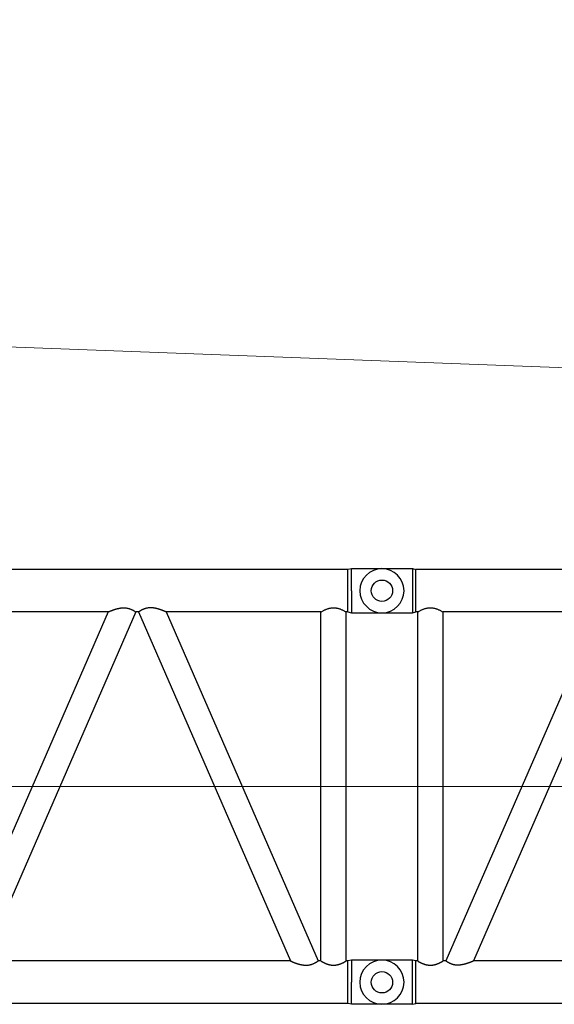
# Model space of a CAD drawing. Extents: x 0 to 401239, y 0 to 814519.
# Drawn here: x 292237 to 295992, y 246703 to 253619 of the extents above; entities that cross this region are included whole.
import ezdxf

# ---------------------------------------------------------------- set-up
doc = ezdxf.new("R2010")
doc.units = 0
doc.layers.get('0').update_dxf_attribs({"color": 3})

# ---------------------------------------------------------------- blocks, each defined once
blk = doc.blocks.new('LR11350_S_6м')
at = {"color": 0, "linetype": 'ByBlock', "lineweight": -2}
for p, q in [((0, 2905.00000071968), (214.7122213378025, 2905.00000071968)), ((213.9019239936315, 2905.00000071968), (213.9019239936315, 2595.000000288797)), ((214.7122213378025, 2905.00000071968), (238.6461710711301, 2899.250000359898)), ((5784.98019912673, 2904.926106389205), (5761.353828061197, 2899.250000359898)), ((5785.836633929022, 2905.000000479777), (5999.99999913224, 2905.000000479777)), ((5761.353828061197, 2899.250000359898), (238.6461710711301, 2899.250000359898)), ((238.6461710711301, 2600.750000359898), (238.6461710711301, 2899.250000359898)), ((5761.353828061197, 2600.750000359898), (5761.353828061197, 2899.250000359898)), ((5786.098075184331, 2750.000000520988), (5786.098075202928, 2903.347215411603)), ((5786.098075300717, 2750.000000520988), (5786.09807527595, 2596.652785310405)), ((0, 2595.00000071968), (214.712220444344, 2595.000000287109)), ((214.712220444344, 2595.000000287109), (238.6461710711301, 2600.750000359898)), ((251.0999995661259, 2600.750000359898), (238.6461710711301, 2600.750000359898)), ((251.0999995661259, 149.250000359898), (251.0999995661259, 2600.750000359898)), ((428.8999995661434, 149.250000359898), (428.8999995661434, 2600.750000359898)), ((1515.54913081121, 2600.750000359898), (428.8999995661434, 2600.750000359898)), ((1515.54913081121, 2600.750000359898), (448.8999995658232, 149.250000359898)), ((1709.449999566335, 2600.750000359898), (642.8008683211228, 149.250000359898)), ((1729.449999565928, 2600.750000359898), (1709.449999566335, 2600.750000359898)), ((1729.449999565928, 2600.750000359898), (2796.099130811024, 149.250000359898)), ((1923.35086832114, 2600.750000359898), (2989.999999566324, 149.250000359898)), ((4076.649130811129, 2600.750000359782), (1923.35086832114, 2600.750000359898)), ((4076.649130811129, 2600.750000359782), (3009.999999566004, 149.2500003597816)), ((4270.549999566341, 2600.750000359782), (3203.900868321129, 149.2500003597816)), ((4290.549999566021, 2600.750000359898), (4270.549999566341, 2600.750000359782)), ((4290.549999566021, 2600.750000359898), (5357.199130811205, 149.250000359898)), ((4484.45086832103, 2600.750000359898), (5551.099999566126, 149.250000359898)), ((5571.099999566126, 2600.750000359782), (4484.45086832103, 2600.750000359898)), ((5571.099999566126, 149.250000359898), (5571.099999566126, 2600.750000359898)), ((5748.899999566143, 149.250000359898), (5748.899999566143, 2600.750000359898)), ((5761.353828061197, 2600.750000359898), (5748.899999566143, 2600.750000359898)), ((5761.353828061197, 2600.750000359898), (5784.980199190933, 2595.073894330591)), ((5785.836634000327, 2595.000000161905), (5999.99999913224, 2595.000000479777)), ((214.7122212461254, 155.0000002399029), (0, 155.0000002399029)), ((213.9019238067267, -155), (213.9019238565234, 155.0000002399029)), ((238.6461710711301, 149.2500003597816), (214.7122212461254, 155.0000002399029)), ((251.0999995661259, 149.250000359898), (238.6461710711301, 149.2500003597816)), ((238.6461710711301, -149.2499996402184), (238.6461710711301, 149.2500003597816)), ((448.8999995658232, 149.250000359898), (428.8999995661434, 149.250000359898)), ((2796.099130811199, 149.2500003597816), (642.8008683211228, 149.250000359898)), ((3009.999999566004, 149.2500003597816), (2989.999999566324, 149.250000359898)), ((5357.199130811205, 149.250000359898), (3203.900868321129, 149.2500003597816)), ((5571.099999566126, 149.250000359898), (5551.099999566417, 149.250000359898)), ((5761.353828061197, 149.2500003597816), (5748.899999566143, 149.250000359898)), ((5785.287778674596, 155.0000006725022), (5761.353828061197, 149.2500003597816)), ((5761.353828061197, -149.2499996402184), (5761.353828061197, 149.2500003597816)), ((5999.99999913224, 155.0000002399029), (5785.287778674596, 155.0000006725022)), ((5786.098075294401, 155.0000006709015), (5786.098074971902, 4.109460860490799e-08)), ((5786.098075217102, -154.9999997600971), (5786.098075269227, 4.109460860490799e-08)), ((214.7122213378025, -155), (0, -155)), ((214.7122213378025, -155), (238.6461710711301, -149.2499996402184)), ((5761.353828061197, -149.2499996402184), (238.6461710711301, -149.2499996402184)), ((5785.287777807825, -154.9999997600971), (5761.353828061197, -149.2499996402184)), ((5999.99999913224, -154.9999997600971), (5785.287777807825, -154.9999997600971))]:
    blk.add_line(p, q, dxfattribs=at)
at = {"color": 0, "linetype": 'ByBlock', "lineweight": 9}
blk.add_line((0, 1375.000000280997), (5999.999999331514, 1375.000000280997), dxfattribs=at)
at = {"color": 0, "linetype": 'ByBlock', "lineweight": -2}
for centre, radius in [((0, 2750.00000071968), 74.99999956600368), ((5999.99999913224, 2750.000000479777), 74.99999956617829), ((0, 0), 74.99999956600368), ((5999.99999913224, 2.399028744548559e-07), 74.99999956617829)]:
    blk.add_circle(centre, radius, dxfattribs=at)
for centre, radius, start, end in [((0, 2750.00000071968), 155, 90, 270), ((5785.836633929022, 2900.000000476284), 5.000000003492461, 90.00000000333506, 99.86265407700613), ((5999.99999913224, 2750.000000435015), 155.0000000409782, 270.0000000733712, 89.99999992662883), ((5785.836633992934, 2600.000000236905), 4.99999999702975, 260.1373459161367, 270), ((0, -4.479079507291317e-08), 155.0000000410946, 90, 270), ((5999.99999913224, 2.399028744548559e-07), 155, 270, 90)]:
    blk.add_arc(centre, radius, start, end, dxfattribs=at)
for points in [[(5784.98019912673, 2904.926106389205), (5785.069557142619, 2904.925596550194), (5785.158915161534, 2904.925087283686), (5785.223230426316, 2904.924721125019), (5785.297302472318, 2904.924299880018), (5785.381075160432, 2904.923824063881), (5785.411546107818, 2904.9236511575), (5785.448138273117, 2904.923443606618), (5785.487121853424, 2904.923222580721), (5785.524767045834, 2904.923009249207), (5785.564049924404, 2904.92278678529), (5785.604668741609, 2904.922556908103), (5785.625477771333, 2904.922439197107), (5785.646619196399, 2904.922319638397), (5785.651956416317, 2904.922289460112), (5785.65731436832, 2904.922259166109), (5785.661910086026, 2904.922233570891), (5785.668095082423, 2904.922208340286), (5785.678964862745, 2904.922178630804), (5785.689912833128, 2904.922135577508)], [(5785.845245435426, 2904.826302053989), (5785.836541028635, 2904.838618318085), (5785.8272679894, 2904.850478790991), (5785.817407871829, 2904.861782190914), (5785.806942229538, 2904.872427235707), (5785.795852616342, 2904.882312643807), (5785.784120585624, 2904.891337132984), (5785.771727691405, 2904.899399421382), (5785.761577699799, 2904.904962015484), (5785.751508516318, 2904.909617134195), (5785.741540628194, 2904.913429585402), (5785.731694522023, 2904.916464176815), (5785.727442844014, 2904.91756066549), (5785.723955925438, 2904.918366652098), (5785.721400762122, 2904.91890348072), (5785.720756977738, 2904.919031669706), (5785.720106383204, 2904.9191583801), (5785.719556937023, 2904.919262681593), (5785.718807512487, 2904.919391579402), (5785.717501614621, 2904.919576636486), (5785.716176633723, 2904.919718276709), (5785.713402728201, 2904.919890310499), (5785.710815220227, 2904.919937860803), (5785.705336304032, 2904.919879740395), (5785.700037606613, 2904.919947197515), (5785.698726788716, 2904.920030514681), (5785.697408552427, 2904.92015115681), (5785.696335752931, 2904.920282653999), (5785.694832541398, 2904.920537702506), (5785.69235228363, 2904.92117706468), (5785.689912833128, 2904.922135577508)], [(5785.845245435426, 2904.826302053989), (5785.897259433114, 2904.735410445806), (5785.940074194805, 2904.635098224506), (5785.98321513593, 2904.500092868315), (5786.019510762999, 2904.345190391788), (5786.052230739209, 2904.147145374707), (5786.075874024798, 2903.929053099797), (5786.091828326404, 2903.669867109798), (5786.098075202928, 2903.347215411603)], [(251.0999995661259, 2600.750000359898), (251.3410996769089, 2600.893484821281), (251.5823107057076, 2601.036782740819), (252.3016657352273, 2601.462630460213), (253.0189270506962, 2601.884979258321), (255.8484506697278, 2603.528720985109), (258.646914205834, 2605.118403883098), (266.214363274019, 2609.228296445188), (273.5744977455179, 2612.942713825585), (281.1167397759273, 2616.435069395491), (288.475858370628, 2619.512109634583), (297.4564195445273, 2622.790296716383), (306.2299853570294, 2625.449743998499), (314.5022703485156, 2627.433746051189), (322.6600975063338, 2628.867739159788), (331.3484222682018, 2629.803485062002), (339.9918157715292, 2630.115253344411), (348.6417897191131, 2629.804189130722), (357.3367100836185, 2628.868195983086), (365.5046149268455, 2627.432313326601), (373.7872857915354, 2625.445059829683), (381.6573219941056, 2623.083945938211), (389.6989207529987, 2620.221977313515), (397.936026616022, 2616.84995106791), (406.392584131012, 2612.958664314094), (413.7703571118473, 2609.236304214894), (421.3564290792274, 2605.116526067199), (424.152542587748, 2603.528149832186), (426.9796615643427, 2601.885807585117), (427.697499773436, 2601.463122640591), (428.4171533672197, 2601.037100326706), (428.6586320489005, 2600.893643821793), (428.8999995661434, 2600.750000359898)], [(1515.54913081121, 2600.750000359898), (1515.559725336614, 2600.754675716715), (1515.570319941529, 2600.759350893408), (1518.137499980105, 2601.885782499681), (1520.678594166326, 2602.987931706186), (1523.193915102747, 2604.065934020211), (1525.769978664932, 2605.156177670695), (1528.319502832222, 2606.221016403084), (1530.842821884231, 2607.260588905308), (1533.340270100831, 2608.275033864484), (1535.846098739014, 2609.277963027882), (1538.326692237722, 2610.255612766603), (1540.78237832684, 2611.208107115584), (1543.213484736218, 2612.135570109909), (1545.620339195826, 2613.038125784398), (1548.003269435518, 2613.915898174193), (1550.362603185116, 2614.769011314289), (1552.698668174533, 2615.597589239507), (1555.312993857806, 2616.505253566283), (1557.899931312102, 2617.38237033441), (1560.459906514414, 2618.229065811989), (1562.993345441588, 2619.045466267096), (1565.500674070703, 2619.831697967806), (1567.982318378636, 2620.587887182191), (1570.438704342436, 2621.314160178503), (1572.870257938717, 2622.010643224581), (1575.277405144734, 2622.677462588792), (1577.660571937304, 2623.31474453921), (1580.020184293331, 2623.922615343588), (1582.356668190012, 2624.50120127041), (1584.670449604018, 2625.050628587604), (1586.95355851794, 2625.569160675397), (1589.216397580225, 2626.059298575186), (1591.459345526731, 2626.521112086717), (1593.682781093114, 2626.954671009211), (1595.887083015317, 2627.360045142181), (1598.072630029113, 2627.737304285401), (1600.239800870128, 2628.086518238095), (1602.388974274334, 2628.407756799803), (1604.5205289773, 2628.701089770009), (1606.664434043632, 2628.970119824691), (1608.79218075602, 2629.210724338511), (1610.904135372431, 2629.422928416898), (1613.00066415011, 2629.606757165195), (1615.082133346616, 2629.762235688686), (1617.148909219715, 2629.889389093005), (1619.201358026592, 2629.988242483203), (1621.239846025128, 2630.058820964798), (1623.264739472739, 2630.101149643218), (1625.2764046269, 2630.115253623691)], [(1625.2764046269, 2630.115253623691), (1626.442622729344, 2630.110467205202), (1627.604771809798, 2630.096107518097), (1633.877967358014, 2629.849058208085), (1640.049397876137, 2629.316140737414), (1646.13006570423, 2628.496407626284), (1651.916276474338, 2627.4337680889), (1657.647773655422, 2626.100384191697), (1663.334035776847, 2624.494050177513), (1669.182155540009, 2622.541560166486), (1675.014278293704, 2620.28694544491), (1680.84071498242, 2617.725940817996), (1686.671776550123, 2614.854281090578), (1691.415012469719, 2612.292188585387), (1696.181795432494, 2609.515401170996), (1700.977686103521, 2606.520560615289), (1705.808245147608, 2603.304308685911), (1707.170826269605, 2602.361492869997), (1708.537023246405, 2601.400671329582), (1708.878955848311, 2601.157782072405), (1709.221615301329, 2600.913410861103), (1709.335832781537, 2600.831741036905), (1709.449999566335, 2600.750000359898)], [(1813.623594505305, 2630.115253623691), (1812.457376390928, 2630.110467205115), (1811.295227322495, 2630.096107518097), (1805.02203177425, 2629.849058208085), (1798.850601256214, 2629.316140737414), (1792.769933428121, 2628.496407626284), (1786.983722658217, 2627.433768088988), (1781.252225477045, 2626.100384191814), (1775.5659633553, 2624.494050177513), (1769.717843592109, 2622.541560166486), (1763.885720838327, 2620.28694544491), (1758.059284149931, 2617.725940817909), (1752.228222582111, 2614.854281090578), (1747.484986662108, 2612.292188585212), (1742.718203699216, 2609.515401170705), (1737.92231302851, 2606.520560615114), (1733.091753984714, 2603.304308685911), (1731.729172861727, 2602.361492869386), (1730.36297588583, 2601.400671329582), (1730.020799763908, 2601.157608746493), (1729.678383831022, 2600.913410861103), (1729.56416635061, 2600.831741036905), (1729.449999565928, 2600.750000359898)], [(1923.35086832114, 2600.750000359898), (1923.34027379562, 2600.754675716715), (1923.329679190618, 2600.759350893408), (1920.762499268836, 2601.885782448691), (1918.221405081509, 2602.987931656302), (1915.706084029604, 2604.065934020211), (1913.130020426906, 2605.156177687604), (1910.580496246606, 2606.22101642529), (1908.057177208451, 2607.260588921403), (1905.559729031404, 2608.275033864484), (1903.053900393716, 2609.277963027707), (1900.57330689524, 2610.255612766283), (1898.117620806326, 2611.208107115206), (1895.686514396919, 2612.135570109502), (1893.27965993731, 2613.038125784107), (1890.896729697415, 2613.915898173989), (1888.537395947613, 2614.769011314114), (1886.201330957731, 2615.597589239507), (1883.587005274603, 2616.505253566283), (1881.000067820307, 2617.38237033441), (1878.440092618199, 2618.229065811902), (1875.906653691025, 2619.045466267009), (1873.39932506191, 2619.831697967602), (1870.917680754035, 2620.587887182104), (1868.461294790439, 2621.314160178415), (1866.029741193895, 2622.010643224494), (1863.622593987937, 2622.677462588705), (1861.239427195222, 2623.314744538977), (1858.87981483902, 2623.922615343588), (1856.54333094231, 2624.50120127041), (1854.229549528129, 2625.050628587604), (1851.946440614323, 2625.569160675397), (1849.683601552097, 2626.059298575186), (1847.440653605707, 2626.521112086717), (1845.217218039325, 2626.954671009211), (1843.012916117121, 2627.360045142181), (1840.827369103441, 2627.737304285401), (1838.660198262311, 2628.086518238008), (1836.511024858133, 2628.407756799686), (1834.379470154992, 2628.701089770009), (1832.235565088835, 2628.970119824691), (1830.107818376331, 2629.210724338511), (1827.995863760007, 2629.42292841681), (1825.899334982299, 2629.606757165195), (1823.817865785706, 2629.762235688686), (1821.751089912723, 2629.889389092888), (1819.698641105613, 2629.988242483203), (1817.660153107106, 2630.058820964798), (1815.635259659408, 2630.101149643218), (1813.623594505305, 2630.115253623691)], [(4076.649130811129, 2600.750000359782), (4076.659725336533, 2600.754675716715), (4076.670319941593, 2600.759350893408), (4079.237499985611, 2601.885782502097), (4081.778594171919, 2602.987931708514), (4084.293915102724, 2604.065934020211), (4086.869978664909, 2605.156177670695), (4089.419502832228, 2606.221016403084), (4091.942821884208, 2607.260588905308), (4094.440270100633, 2608.275033864484), (4096.946098738001, 2609.277963027591), (4099.426692236215, 2610.255612765992), (4101.882378325012, 2611.208107114915), (4104.313484734332, 2612.135570109211), (4106.720339194115, 2613.038125783787), (4109.103269434097, 2613.915898173698), (4111.46260318422, 2614.769011313998), (4113.798668174422, 2615.597589239507), (4116.412993857724, 2616.505253566283), (4118.999931311904, 2617.38237033441), (4121.559906514332, 2618.229065811989), (4124.093345441535, 2619.045466267096), (4126.600674070622, 2619.831697967689), (4129.082318378525, 2620.587887182191), (4131.538704342121, 2621.314160178415), (4133.970257938519, 2622.010643224581), (4136.377405144623, 2622.677462588792), (4138.760571937106, 2623.314744539093), (4141.120184293308, 2623.922615343588), (4143.456668189989, 2624.50120127041), (4145.770449604024, 2625.050628587604), (4148.053558517917, 2625.569160675397), (4150.316397580231, 2626.059298575186), (4152.559345526592, 2626.521112086717), (4154.782781093003, 2626.954671009211), (4156.987083015236, 2627.360045142181), (4159.172630029032, 2627.737304285401), (4161.339800870104, 2628.086518238095), (4163.488974274223, 2628.407756799803), (4165.620528977306, 2628.701089770009), (4167.764434043522, 2628.970119824691), (4169.892180756025, 2629.210724338511), (4172.004135372292, 2629.42292841681), (4174.100664149999, 2629.606757165107), (4176.182133346534, 2629.762235688686), (4178.248909219605, 2629.889389092888), (4180.301358026598, 2629.988242483203), (4182.339846024988, 2630.058820964798), (4184.364739472512, 2630.101149643218), (4186.376404626732, 2630.115253623691)], [(4186.376404626732, 2630.115253623691), (4187.542624321126, 2630.110467192106), (4188.704771809804, 2630.096107518097), (4194.977967358136, 2629.849058208085), (4201.149397876143, 2629.316140737414), (4207.230065704091, 2628.496407626284), (4213.016276474402, 2627.4337680889), (4218.747773655516, 2626.100384191697), (4224.434035776911, 2624.494050177513), (4230.282155540131, 2622.541560166486), (4236.11427829371, 2620.286945444997), (4241.940714982309, 2617.725940817996), (4247.771776550129, 2614.854281090578), (4252.515012469725, 2612.292188585387), (4257.2817954325, 2609.515401170996), (4262.077686103527, 2606.520560615201), (4266.908245147497, 2603.304308685911), (4268.270826269523, 2602.361492869997), (4269.637023246411, 2601.400671329582), (4269.978955848434, 2601.157782072405), (4270.321615301335, 2600.913410861103), (4270.435832781601, 2600.831741036789), (4270.549999566341, 2600.750000359782)], [(4374.723594505427, 2630.115253623691), (4373.557374811004, 2630.110467192106), (4372.395227322297, 2630.096107518097), (4366.12203177411, 2629.849058208085), (4359.950601256132, 2629.316140737414), (4353.869933428126, 2628.496407626284), (4348.083722658193, 2627.433768088988), (4342.352225477021, 2626.100384191814), (4336.665963355423, 2624.494050177513), (4330.817843592231, 2622.541560166486), (4324.985720838449, 2620.28694544491), (4319.159284149908, 2617.725940817909), (4313.328222582029, 2614.854281090578), (4308.584986662114, 2612.292188585212), (4303.818203699222, 2609.515401170705), (4299.022313028428, 2606.520560614998), (4294.191753984604, 2603.304308685911), (4292.829172860511, 2602.361492868513), (4291.462975885923, 2601.400671329582), (4291.121042965242, 2601.157781845599), (4290.778383831028, 2600.913410861103), (4290.664166350616, 2600.831741036905), (4290.549999566021, 2600.750000359898)], [(4484.45086832103, 2600.750000359898), (4484.440273795626, 2600.754675716715), (4484.429679190624, 2600.759350893408), (4481.862499268842, 2601.885782448691), (4479.321405081399, 2602.987931656302), (4476.806084029522, 2604.065934020211), (4474.230020422809, 2605.156177689409), (4471.680496241403, 2606.221016427502), (4469.157177204528, 2607.260588923091), (4466.659729031526, 2608.275033864484), (4464.153900393198, 2609.277963027882), (4461.673306894401, 2610.255612766603), (4459.217620805313, 2611.208107115584), (4456.786514395935, 2612.135570109909), (4454.379659936327, 2613.038125784486), (4451.996729696606, 2613.915898174309), (4449.637395947095, 2614.769011314289), (4447.301330957824, 2615.597589239507), (4444.687005274522, 2616.505253566283), (4442.100067820225, 2617.38237033441), (4439.540092617943, 2618.229065811902), (4437.006653690711, 2619.045466267009), (4434.499325061595, 2619.831697967689), (4432.017680753721, 2620.587887182104), (4429.561294790008, 2621.314160178415), (4427.129741193639, 2622.010643224581), (4424.722593987623, 2622.677462588705), (4422.339427194995, 2623.314744538977), (4419.979814838909, 2623.922615343588), (4417.643330942228, 2624.50120127041), (4415.329549528193, 2625.050628587604), (4413.046440614416, 2625.569160675397), (4410.783601552102, 2626.059298575186), (4408.540653605713, 2626.521112086717), (4406.31721803933, 2626.954671009211), (4404.112916117097, 2627.360045142181), (4401.927369103447, 2627.737304285401), (4399.760198262316, 2628.086518238008), (4397.611024858139, 2628.407756799686), (4395.479470154998, 2628.701089770009), (4393.335565088841, 2628.970119824691), (4391.207818376337, 2629.210724338511), (4389.095863760129, 2629.42292841681), (4386.999334982422, 2629.606757165195), (4384.917865785828, 2629.762235688686), (4382.851089912816, 2629.889389092888), (4380.798641105823, 2629.988242483203), (4378.760153107229, 2630.058820964798), (4376.735259659617, 2630.101149643218), (4374.723594505427, 2630.115253623691)], [(5571.099999566126, 2600.750000359898), (5571.341099676909, 2600.893484821281), (5571.582310705708, 2601.036782740819), (5572.301665735315, 2601.462630460213), (5573.018927050696, 2601.884979258321), (5575.848450669728, 2603.528720985109), (5578.646914205834, 2605.118403883098), (5586.214363274019, 2609.228296445188), (5593.574497745518, 2612.942713825702), (5601.116739776015, 2616.435069395491), (5608.475858370832, 2619.512109634583), (5617.456419544615, 2622.790296716383), (5626.229985357117, 2625.449743998499), (5634.502270348516, 2627.433746051189), (5642.660097506334, 2628.867739159788), (5651.348422268202, 2629.803485062002), (5659.991815771529, 2630.115253344411), (5668.641789719113, 2629.804189130722), (5677.336710083619, 2628.868195983086), (5685.504614926846, 2627.432313326601), (5693.787285791535, 2625.445059829683), (5701.657321994106, 2623.083945938211), (5709.698920752999, 2620.221977313515), (5717.936026616022, 2616.84995106791), (5726.392584131012, 2612.958664314094), (5733.770357111847, 2609.236304214894), (5741.356429079227, 2605.116526067199), (5744.152542587748, 2603.528149832186), (5746.979661564343, 2601.885807585117), (5747.697499773436, 2601.463122640591), (5748.41715336722, 2601.037100326706), (5748.6586320489, 2600.893643821793), (5748.899999566143, 2600.750000359898)], [(5784.980199190933, 2595.073894330591), (5785.069557377486, 2595.074404170591), (5785.158915567299, 2595.074913437886), (5785.223230952426, 2595.075279597193), (5785.297303136205, 2595.075700842979), (5785.381075979793, 2595.076176660106), (5785.41167001141, 2595.076350264921), (5785.448297430004, 2595.076558015309), (5785.487237161404, 2595.076778792107), (5785.524768131523, 2595.076991476293), (5785.564051082823, 2595.077213940589), (5785.604669975, 2595.0774438183), (5785.625479042996, 2595.077561529411), (5785.646620507294, 2595.077681088413), (5785.651957736904, 2595.077711266815), (5785.657315698714, 2595.077741560817), (5785.661910703697, 2595.077767158684), (5785.668096384528, 2595.077792569995), (5785.67896603691, 2595.077822861815), (5785.689913931827, 2595.077866260108)], [(5785.84524550935, 2595.173698664905), (5785.836541637487, 2595.161383121711), (5785.827268994908, 2595.149523057713), (5785.817409128824, 2595.138219808403), (5785.806943586911, 2595.127574708982), (5785.79585391641, 2595.117689094681), (5785.784121664998, 2595.108664300904), (5785.771728380001, 2595.100601662794), (5785.761576504796, 2595.095038064785), (5785.751506653207, 2595.090382769209), (5785.741539456823, 2595.086570705491), (5785.731695547292, 2595.083536802616), (5785.727444479329, 2595.082440433704), (5785.723957646725, 2595.081634427799), (5785.721401869116, 2595.081097445305), (5785.720758386218, 2595.080969311384), (5785.720107500121, 2595.080842539406), (5785.719560455938, 2595.080738695891), (5785.718808629725, 2595.080609371478), (5785.717502787506, 2595.08042415572), (5785.716177908645, 2595.080282141804), (5785.713403920498, 2595.080108758702), (5785.710817331419, 2595.080059523985), (5785.705339613836, 2595.080113726697), (5785.700041414326, 2595.080044061382), (5785.698730634991, 2595.07996074899), (5785.697412297217, 2595.079840421706), (5785.696339669928, 2595.079709485581), (5785.694835858332, 2595.079455578409), (5785.692354712111, 2595.078819518007), (5785.689913931827, 2595.077866260108)], [(5786.09807527595, 2596.652785310405), (5786.093135665637, 2596.364335222082), (5786.075878170814, 2596.07099578029), (5786.053248676908, 2595.860458496405), (5786.019516752422, 2595.654839969589), (5785.951524543314, 2595.396830266807), (5785.84524550935, 2595.173698664905)], [(251.0999995661259, 149.250000359898), (251.1139226038358, 149.2417075925914), (251.1278460100002, 149.2334154441196), (253.3403240206244, 147.9265086861851), (255.5337136815942, 146.6523305531009), (257.7083780295216, 145.41067216589), (259.8646801004943, 144.2013246458955), (262.1052826210216, 142.9683165234164), (264.3273160083336, 141.769910902105), (266.5311781253258, 140.6059043017158), (268.7172668348067, 139.4760932418867), (270.8859799996135, 138.3802742424014), (273.0377154822345, 137.3182438225194), (275.1728711459436, 136.2897985021991), (277.2918448532, 135.2947348009911), (279.6167685507098, 134.2329585959087), (281.9244784533221, 133.2108055949211), (284.2154760092089, 132.2280819086882), (286.4902626668336, 131.2845936485101), (288.7493398742226, 130.3801469249011), (290.9932090795191, 129.5145478489867), (293.2223717310117, 128.687602531485), (295.4373292769014, 127.8991170834925), (297.6385831653024, 127.1488976156979), (299.8266348444158, 126.4367502391106), (302.0019857625011, 125.7624810645939), (304.1469711061218, 125.1311002005823), (306.2819375606196, 124.5361806543951), (308.4073484214023, 123.9776116662833), (310.5236669840233, 123.4552824764978), (312.6313565439195, 122.9690823254932), (314.7308803968481, 122.5189004536078), (316.8227018378093, 122.1046261012089), (318.9072841626185, 121.7261485084891), (321.1838227073022, 121.3523839679838), (323.4543539782171, 121.0211178661848), (325.7194724247383, 120.7322907935886), (327.9797724963282, 120.4858433407207), (330.2358486423036, 120.2817160980776), (332.4882953124179, 120.1198496564757), (334.7377069556387, 120.0001846062078), (336.9846780217194, 119.9226615378866), (338.4924304315937, 119.8942256783193), (339.9999995660037, 119.8847470961045)], [(339.9999995660037, 119.8847470961045), (341.4982432089164, 119.8941087807179), (342.9966812765924, 119.9221943077864), (344.9953941304411, 119.9887767643086), (346.9959813120367, 120.0887019707006), (348.9988612733141, 120.222011690581), (351.0044524663244, 120.3887476875097), (353.0131733429153, 120.5889517249016), (355.0254423549923, 120.8226655664039), (357.041677954403, 121.0899309754896), (359.0622985934315, 121.3907897158933), (361.0877227234305, 121.7252835510008), (363.1712201593327, 122.1034727150982), (365.2619475279353, 122.5174216166197), (367.3603674078186, 122.9672408225015), (369.4669423781161, 123.4530409002909), (371.5821350177284, 123.9749324170116), (373.7064079056145, 124.5330259398033), (375.840223620442, 125.1274320360972), (377.9840447411989, 125.7582612728002), (380.1603618213267, 126.4326195030881), (382.3493881417089, 127.1448908846942), (384.5516258543357, 127.8952695461921), (386.7675771115173, 128.6839496163884), (388.997744065302, 129.5111252237984), (391.2426288679999, 130.3769904969959), (393.5027336716012, 131.2817395645834), (395.7785606284451, 132.2255665553093), (398.0706118903181, 133.2086655976891), (400.3793896097923, 134.2312308202963), (402.7053959389159, 135.2934563519084), (404.8257529589173, 136.2891444668057), (406.9623132763372, 137.3182582694863), (409.1154755479947, 138.3810016544885), (411.2856384311453, 139.4775785162055), (413.4732005826081, 140.608192749205), (415.6785606592312, 141.7730482477054), (417.9021173181245, 142.9723489063035), (420.1442692163982, 144.2062986195961), (422.298515265109, 145.4145738600928), (424.4710888107074, 146.6550971624965), (426.6623518238193, 147.9280767984164), (428.872666274925, 149.2337210396945), (428.8863330981112, 149.2418604017003), (428.8999995661434, 149.250000359898)], [(533.0735945052293, 119.8847470961045), (531.9073748110095, 119.8895335276029), (530.7452273224189, 119.9038932016119), (524.4720317746105, 120.1509425114782), (518.3006012565165, 120.6838599824114), (512.2199334280158, 121.5035930933955), (506.433722656715, 122.5662326310121), (500.7022254756303, 123.8996165283024), (495.0159633554285, 125.5059505421959), (489.1678435927315, 127.4584405529895), (483.3357208392117, 129.7130552745075), (477.5092841504375, 132.274059901596), (471.6782225821225, 135.1457196291012), (466.934986663633, 137.7078121337108), (462.1682037012069, 140.4845995478972), (457.3723130299186, 143.4794401038089), (452.5417539846094, 146.695692033798), (451.1791716002335, 147.6385087303934), (449.8129758856958, 148.5993293900974), (449.4707997639198, 148.8423919730994), (449.1283838309464, 149.0865898586053), (449.014166350622, 149.1682596828905), (448.8999995658232, 149.250000359898)], [(642.8008683211228, 149.250000359898), (642.790273795632, 149.2453250030812), (642.7796791906294, 149.2406498263881), (640.2124994143378, 148.1142183344928), (637.6714052260213, 147.0120691258053), (635.1560840314196, 145.9340667003125), (632.5800204309344, 144.8438230337924), (630.0304962513328, 143.7789842963975), (627.5071772124211, 142.7394117999938), (625.0097290336271, 141.724966856098), (622.5039003901184, 140.7220376906043), (620.023306887626, 139.744387950399), (617.5676207962097, 138.7918936006026), (615.1365143860166, 137.864430606016), (612.7296599271067, 136.9618749317888), (610.3467296893359, 136.084102542809), (607.9873959431134, 135.23098940411), (605.6513309583243, 134.4024114804924), (603.0370052754297, 133.4947471538035), (600.4500678213371, 132.6176303857937), (597.8900926192291, 131.7709349082143), (595.3566536921135, 130.9545344531944), (592.8493250631145, 130.1683027525141), (590.3676807552401, 129.4121135379828), (587.9112947915273, 128.6858405417879), (585.4797411951295, 127.9893574955058), (583.0725939889089, 127.322538131295), (580.6894271961355, 126.6852561809064), (578.3298148397298, 126.0773853762948), (575.9933309428161, 125.4987994493858), (573.6795495284314, 124.9493721321051), (571.3964406168379, 124.4308400448936), (569.1336015563284, 123.940702145308), (566.890653610928, 123.4788886340975), (564.6672180450114, 123.0453297116037), (562.4629161229241, 122.6399555784883), (560.2773691086331, 122.2626964352094), (558.1101982665132, 121.9134824823996), (555.961024860706, 121.5922439202841), (553.8294701556151, 121.2989109497867), (551.6855650885263, 121.0298808950174), (549.5578183754405, 120.7892763811105), (547.4458637585049, 120.5770723026944), (545.3493349805067, 120.3932435543975), (543.267865783826, 120.2377650309063), (541.20108991093, 120.1106116267038), (539.1486411040241, 120.0117582364765), (537.1101531059248, 119.941179754911), (535.0852596588375, 119.8988510766067), (533.0735945052293, 119.8847470961045)], [(2796.099130811024, 149.250000359898), (2796.109725336515, 149.2453250030812), (2796.120319941605, 149.2406498263881), (2798.687499679596, 148.1142183511984), (2801.22859386832, 147.0120691421034), (2803.743915100931, 145.9340667003125), (2806.319978784333, 144.8438229988969), (2808.869502990245, 143.7789842509956), (2811.392822001013, 142.7394117668155), (2813.890270098724, 141.724966856098), (2816.396098737605, 140.7220376924088), (2818.876692236925, 139.7443879535131), (2821.33237832642, 138.7918936042988), (2823.763484736119, 137.8644306100032), (2826.170339195698, 136.9618749353976), (2828.553269435302, 136.0841025456029), (2830.912603184726, 135.2309894055943), (2833.248668173823, 134.4024114804924), (2835.862993856921, 133.4947471538035), (2838.449931311014, 132.6176303857064), (2841.009906513122, 131.7709349082143), (2843.543345440325, 130.9545344530779), (2846.050674069324, 130.1683027523977), (2848.532318377314, 129.4121135379828), (2850.988704341027, 128.6858405417006), (2853.420257937425, 127.9893574955058), (2855.827405143529, 127.3225381312077), (2858.210571936332, 126.6852561809064), (2860.570184292737, 126.0773853762948), (2862.906668189535, 125.4987994493858), (2865.220449603832, 124.9493721321051), (2867.503558515105, 124.4308400448936), (2869.766397575615, 123.9407021454826), (2872.009345520812, 123.4788886342139), (2874.232781086612, 123.0453297118074), (2876.437083008903, 122.639955578692), (2878.622630023194, 122.262696435384), (2880.78980086543, 121.9134824823996), (2882.938974271325, 121.5922439204005), (2885.070528976707, 121.2989109497867), (2887.214434043621, 121.0298808951047), (2889.342180756707, 120.7892763811979), (2891.454135373438, 120.5770723028108), (2893.550664151408, 120.3932435544848), (2895.632133348117, 120.2377650309063), (2897.698909221013, 120.1106116267038), (2899.751358027919, 120.0117582364765), (2901.789846026135, 119.941179754911), (2903.81473947331, 119.8988510766067), (2905.826404626918, 119.8847470961045)], [(2905.826404626918, 119.8847470961045), (2906.992628313834, 119.8895335604902), (2908.154771809728, 119.9038932016119), (2914.427967357304, 120.1509425114782), (2920.599397875427, 120.683859982295), (2926.680065704102, 121.5035930933955), (2932.466276473628, 122.5662326306046), (2938.1977736548, 123.8996165278077), (2943.884035776922, 125.5059505421959), (2949.732155540318, 127.4584405533096), (2955.564278294099, 129.713055274915), (2961.390714982495, 132.2740599018871), (2967.221776549995, 135.1457196291012), (2971.965012467932, 137.7078121333034), (2976.731795430009, 140.4845995471987), (2981.527686101588, 143.4794401033141), (2986.358245147741, 146.695692033798), (2987.720827071142, 147.638508408796), (2989.087023246393, 148.5993293900974), (2989.42901168103, 148.8422583861975), (2989.771615301201, 149.0865898586053), (2989.885832781612, 149.1682596828905), (2989.999999566324, 149.250000359898)], [(3094.173594505322, 119.8847470961045), (3093.007374811015, 119.8895335276029), (3091.845227322425, 119.9038932016119), (3085.572031774529, 120.1509425114782), (3079.400601256406, 120.6838599824114), (3073.319933427934, 121.5035930933955), (3067.533722656517, 122.5662326310121), (3061.80222547552, 123.8996165283024), (3056.115963355434, 125.5059505421959), (3050.267843592621, 127.4584405529895), (3044.435720839014, 129.7130552745075), (3038.609284150327, 132.274059901596), (3032.778222582099, 135.1457196291012), (3028.034986662999, 137.7078121340019), (3023.268203700427, 140.4845995483047), (3018.472313029342, 143.4794401042163), (3013.641753984528, 146.695692033798), (3012.279172058334, 147.6385084108042), (3010.912975885818, 148.5993293900974), (3010.571035064233, 148.8422244976973), (3010.22838383101, 149.0865898586053), (3010.114166350628, 149.1682596828032), (3009.999999566004, 149.2500003597816)], [(3203.900868321129, 149.2500003597816), (3203.890273795521, 149.2453250029939), (3203.879679190693, 149.2406498263008), (3201.312499423133, 148.1142183383927), (3198.771405234816, 147.0120691295888), (3196.256084031396, 145.9340667003125), (3193.680020428437, 144.8438230326865), (3191.130496248137, 143.7789842950006), (3188.607177210011, 142.7394117988879), (3186.109729033633, 141.724966856098), (3183.603900389804, 140.7220376904879), (3181.123306887108, 139.7443879503116), (3178.667620795633, 138.7918936003989), (3176.23651438544, 137.8644306058122), (3173.82965992653, 136.9618749316141), (3171.446729689022, 136.0841025426926), (3169.087395943003, 135.2309894039936), (3166.751330958505, 134.4024114804924), (3164.137005275436, 133.4947471538035), (3161.550067821314, 132.6176303857064), (3158.990092619206, 131.7709349082143), (3156.456653692032, 130.9545344530779), (3153.949325062917, 130.1683027523977), (3151.467680755013, 129.4121135379828), (3149.011294791329, 128.6858405417006), (3146.579741194815, 127.9893574955058), (3144.172593988711, 127.322538131295), (3141.789427195821, 126.6852561809064), (3139.429814839532, 126.0773853762948), (3137.093330942618, 125.4987994493858), (3134.779549528204, 124.9493721321051), (3132.496440616902, 124.4308400448936), (3130.233601556509, 123.9407021453953), (3127.990653611341, 123.4788886342139), (3125.767218045425, 123.045329711691), (3123.562916123308, 122.6399555786047), (3121.377369108901, 122.2626964352967), (3119.210198266723, 121.9134824823996), (3117.061024860828, 121.5922439204005), (3114.929470155505, 121.2989109497867), (3112.785565088503, 121.0298808951047), (3110.657818375505, 120.7892763811979), (3108.545863758831, 120.5770723028108), (3106.449334980949, 120.3932435544848), (3104.36786578421, 120.2377650309063), (3102.301089911198, 120.1106116267038), (3100.24864110435, 120.0117582364765), (3098.210153106222, 119.9411797549983), (3096.185259659018, 119.8988510766067), (3094.173594505322, 119.8847470961045)], [(5357.199130811205, 149.250000359898), (5357.209725336608, 149.2453250030812), (5357.220319941611, 149.2406498263881), (5359.787499622034, 148.1142183762859), (5362.32859381134, 147.0120691666962), (5364.843915100821, 145.9340667003125), (5367.419978786522, 144.8438229979947), (5369.96950299319, 143.7789842498023), (5372.492822002998, 142.7394117657968), (5374.990270098526, 141.724966856098), (5377.496098738018, 140.722037692205), (5379.976692237746, 139.744387953222), (5382.432378327503, 138.7918936038914), (5384.86348473723, 137.8644306095084), (5387.270339196839, 136.9618749350193), (5389.65326943621, 136.0841025453119), (5392.012603185227, 135.2309894053906), (5394.348668173829, 134.4024114804924), (5396.962993856927, 133.4947471538035), (5399.549931311136, 132.6176303857064), (5402.109906513331, 131.7709349082143), (5404.643345440418, 130.9545344530779), (5407.150674069417, 130.1683027523977), (5409.632318377408, 129.4121135378955), (5412.088704341004, 128.6858405416133), (5414.520257937489, 127.9893574953894), (5416.92740514371, 127.3225381312077), (5419.310571936396, 126.6852561808191), (5421.670184292801, 126.0773853762948), (5424.006668189599, 125.4987994493858), (5426.320449603896, 124.9493721321051), (5428.603558515228, 124.4308400448936), (5430.866397575708, 123.9407021454826), (5433.109345520934, 123.4788886342139), (5435.332781086705, 123.0453297118074), (5437.537083008909, 122.639955578692), (5439.7226300232, 122.262696435384), (5441.889800865436, 121.9134824823996), (5444.038974271331, 121.5922439204005), (5446.170528976596, 121.2989109497867), (5448.314434043627, 121.0298808950174), (5450.442180756712, 120.7892763811979), (5452.554135373444, 120.5770723028108), (5454.650664151413, 120.3932435544848), (5456.732133348123, 120.2377650309063), (5458.798909221136, 120.1106116267038), (5460.851358028012, 120.0117582364765), (5462.889846026199, 119.941179754911), (5464.914739473315, 119.8988510766067), (5466.926404626924, 119.8847470961045)], [(5466.926404626924, 119.8847470961045), (5468.092624321318, 119.8895335276029), (5469.254771809792, 119.9038932016119), (5475.527967357222, 120.1509425114782), (5481.699397875316, 120.683859982295), (5487.780065704224, 121.5035930933955), (5493.566276473721, 122.5662326304882), (5499.297773654805, 123.8996165278077), (5504.984035776928, 125.5059505421959), (5510.832155540615, 127.4584405533096), (5516.664278294425, 129.7130552750023), (5522.490714982938, 132.2740599020035), (5528.321776550234, 135.1457196291012), (5533.065012467618, 137.7078121330997), (5537.831795429607, 140.4845995469077), (5542.627686101332, 143.4794401030813), (5547.458245147631, 146.695692033798), (5548.820827081014, 147.6385084158101), (5550.187023246515, 148.5993293900974), (5550.529199368437, 148.8423919732159), (5550.871615301323, 149.0865898586053), (5550.985832781706, 149.1682596828905), (5551.099999566417, 149.250000359898)], [(5571.099999566126, 149.250000359898), (5571.113922603836, 149.2417075925914), (5571.12784601, 149.2334154441196), (5573.340324020624, 147.9265086861851), (5575.533713681594, 146.6523305531009), (5577.708378029522, 145.41067216589), (5579.864680100494, 144.2013246458955), (5582.105282621022, 142.9683165234164), (5584.327316008334, 141.769910902105), (5586.531178125326, 140.6059043017158), (5588.717266834807, 139.4760932418867), (5590.885979999613, 138.3802742424014), (5593.037715482234, 137.3182438225194), (5595.172871145944, 136.2897985021991), (5597.2918448532, 135.2947348009911), (5599.61676855071, 134.2329585959087), (5601.924478453206, 133.2108055949211), (5604.215476009325, 132.2280819086882), (5606.490262666834, 131.2845936485101), (5608.749339874223, 130.3801469249011), (5610.993209079519, 129.5145478489867), (5613.222371731012, 128.687602531485), (5615.437329276901, 127.8991170834925), (5617.638583165302, 127.1488976156979), (5619.826634844416, 126.4367502391106), (5622.001985762501, 125.7624810645939), (5624.146971106122, 125.1311002005823), (5626.28193756062, 124.5361806543951), (5628.407348421402, 123.9776116662833), (5630.523666984111, 123.4552824764978), (5632.631356544036, 122.9690823254932), (5634.730880396906, 122.5189004536078), (5636.822701837809, 122.1046261012089), (5638.907284162618, 121.7261485084891), (5641.183822707302, 121.3523839679838), (5643.454353978217, 121.0211178661848), (5645.719472424738, 120.7322907935886), (5647.979772496328, 120.4858433407207), (5650.235848642304, 120.2817160980776), (5652.488295312418, 120.1198496564757), (5654.737706955639, 120.0001846062078), (5656.984678021719, 119.9226615378866), (5658.492430431594, 119.8942256783193), (5659.999999566004, 119.8847470961045)], [(5659.999999566004, 119.8847470961045), (5661.498243208916, 119.8941087807179), (5662.996681276825, 119.9221943077864), (5664.995394130499, 119.9887767643086), (5666.995981312037, 120.0887019707006), (5668.998861273431, 120.222011690581), (5671.004452466324, 120.3887476875097), (5673.013173342915, 120.5889517249016), (5675.025442354992, 120.8226655664039), (5677.041677954519, 121.0899309754896), (5679.062298593431, 121.3907897158933), (5681.08772272343, 121.7252835510008), (5683.171220159333, 122.1034727150982), (5685.261947527819, 122.5174216166197), (5687.360367407819, 122.9672408225888), (5689.466942378116, 123.4530409002909), (5691.582135017728, 123.9749324170116), (5693.706407905614, 124.5330259399198), (5695.840223620442, 125.1274320360972), (5697.984044741199, 125.7582612728875), (5700.160361821327, 126.4326195030881), (5702.349388141709, 127.1448908846942), (5704.551625854336, 127.8952695463086), (5706.767577111517, 128.6839496163884), (5708.997744065302, 129.5111252237984), (5711.242628868, 130.3769904969959), (5713.502733671601, 131.2817395645834), (5715.778560628329, 132.2255665553093), (5718.070611890318, 133.2086655976891), (5720.379389609792, 134.2312308202963), (5722.705395938916, 135.2934563519084), (5724.825752958917, 136.289144466893), (5726.962313276337, 137.3182582696027), (5729.115475547995, 138.3810016544885), (5731.285638431145, 139.4775785162929), (5733.473200582608, 140.608192749205), (5735.678560659231, 141.7730482477054), (5737.902117318125, 142.9723489063035), (5740.144269216398, 144.2062986195961), (5742.298515265225, 145.4145738600928), (5744.471088810824, 146.6550971624965), (5746.662351823907, 147.9280767984164), (5748.872666274925, 149.2337210396945), (5748.886333098111, 149.2418604017003), (5748.899999566143, 149.250000359898)]]:
    blk.add_spline(points, degree=3, dxfattribs=at)

msp = doc.modelspace()

# ---------------------------------------------------------------- linework, layer by layer
at = {"color": 0, "linetype": 'ByBlock', "lineweight": 9}
msp.add_line((231126.4375514866, 253618.6301465963, 114.3320541853233), (336981.6929806501, 249632.7153628837, 114.3320541853233), dxfattribs=at)

# ---------------------------------------------------------------- block references
at = {"color": 0, "linetype": 'ByBlock', "lineweight": -2}
for p in [(288781.6929819859, 246857.7153615656, 114.3320541853233), (294781.692981986, 246857.7153615656, 114.3320541853233)]:
    msp.add_blockref('LR11350_S_6м', p, dxfattribs=at)

doc.saveas('drawing.dxf')
